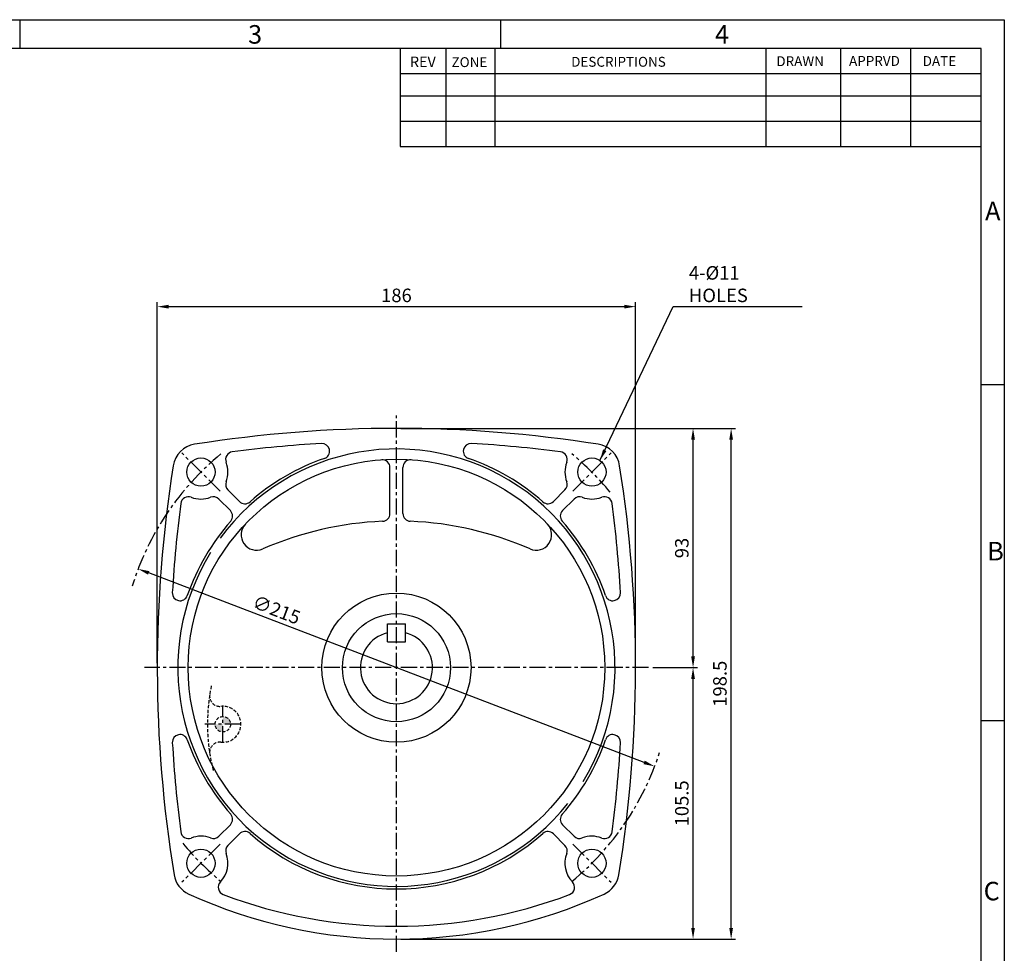
# Model space of a CAD drawing. Extents: x 0 to 12236, y -5506 to 545.
# Drawn here: x 391 to 774, y 182 to 545 of the extents above; entities that cross this region are included whole.
import ezdxf

# ---------------------------------------------------------------- set-up
doc = ezdxf.new("R2010")
doc.units = 0
doc.header["$LTSCALE"] = 5
doc.header["$MEASUREMENT"] = 0
doc.linetypes.add('CENTER', pattern=[2, 1.25, -0.25, 0.25, -0.25])
doc.linetypes.add('HIDDEN', pattern=[0.375, 0.25, -0.125])
doc.layers.get('0').update_dxf_attribs({"color": 3, "linetype": 'CONTINUOUS'})
doc.layers.get('Defpoints').update_dxf_attribs({"linetype": 'CONTINUOUS'})
for name, color, linetype in [('CENTER', 1, 'CENTER'), ('DIM', 2, 'CONTINUOUS'), ('hidden', 4, 'HIDDEN'), ('LOGO', 5, 'CONTINUOUS'), ('NEEDLE', 2, 'CONTINUOUS'), ('THIN', 3, 'CONTINUOUS')]:
    doc.layers.add(name, color=color, linetype=linetype)
doc.styles.add('DIM', font='romans.shx', dxfattribs={"width": 0.8})
doc.styles.get("Standard").update_dxf_attribs({"font": 'romans.shx'})
doc.dimstyles.get("Standard").update_dxf_attribs({"dimscale": 1.75, "dimtxt": 3, "dimasz": 2.5, "dimexe": 1, "dimexo": 1, "dimgap": 1, "dimtad": 1, "dimdec": 4, "dimdsep": 46, "dimtxsty": 'DIM', "dimcen": 0, "dimclrd": 256, "dimclre": 256, "dimclrt": 256, "dimadec": 4, "dimazin": 2, "dimtfac": 1, "dimtdec": 4, "dimtmove": 0, "dimatfit": 0, "dimfxl": 0, "dimtolj": 1, "dimtzin": 0, "dimlwd": -1, "dimlwe": -1, "dimarcsym": 0})

# ---------------------------------------------------------------- blocks, each defined once
blk = doc.blocks.new('*D27')
at = {"layer": 'Defpoints', "color": 0}
for p in [(635.96, 293.24), (653.3, 293.24), (537.96, 187.74)]:
    blk.add_point(p, dxfattribs=at)
at = {"layer": 'DIM'}
for p, q in [((637.71, 293.24), (655.05, 293.24)), ((653.3, 192.11), (653.3, 288.86)), ((539.71, 187.74), (655.05, 187.74))]:
    blk.add_line(p, q, dxfattribs=at)
for points in [[(652.57, 288.86), (654.03, 288.86), (653.3, 293.24)], [(652.57, 192.11), (654.03, 192.11), (653.3, 187.74)]]:
    blk.add_solid(points, dxfattribs=at)
at = {"layer": 'DIM', "insert": (648.93, 240.49), "char_height": 5.25, "attachment_point": 5, "rotation": 90, "style": 'DIM'}
blk.add_mtext('\\A1;105.5', dxfattribs=at)
blk = doc.blocks.new('*D28')
at = {"layer": 'Defpoints', "color": 0}
for p in [(537.96, 386.24), (653.3, 386.24), (653.3, 293.24)]:
    blk.add_point(p, dxfattribs=at)
at = {"layer": 'DIM'}
for p, q in [((539.71, 386.24), (655.05, 386.24)), ((653.3, 297.61), (653.3, 381.86))]:
    blk.add_line(p, q, dxfattribs=at)
for points in [[(652.57, 381.86), (654.03, 381.86), (653.3, 386.24)], [(652.57, 297.61), (654.03, 297.61), (653.3, 293.24)]]:
    blk.add_solid(points, dxfattribs=at)
at = {"layer": 'DIM', "insert": (648.93, 339.74), "char_height": 5.25, "attachment_point": 5, "rotation": 90, "style": 'DIM'}
blk.add_mtext('\\A1;93', dxfattribs=at)
blk = doc.blocks.new('*D29')
at = {"layer": 'Defpoints', "color": 0}
for p in [(653.3, 386.24), (668.11, 386.24), (653.3, 187.74)]:
    blk.add_point(p, dxfattribs=at)
at = {"layer": 'DIM'}
for p, q in [((655.05, 386.24), (669.86, 386.24)), ((668.11, 192.11), (668.11, 381.86)), ((655.05, 187.74), (669.86, 187.74))]:
    blk.add_line(p, q, dxfattribs=at)
for points in [[(667.38, 381.86), (668.84, 381.86), (668.11, 386.24)], [(667.38, 192.11), (668.84, 192.11), (668.11, 187.74)]]:
    blk.add_solid(points, dxfattribs=at)
at = {"layer": 'DIM', "insert": (663.74, 286.99), "char_height": 5.25, "attachment_point": 5, "rotation": 90, "style": 'DIM'}
blk.add_mtext('\\A1;198.5', dxfattribs=at)
blk = doc.blocks.new('*D30')
at = {"layer": 'Defpoints', "color": 0}
for p in [(630.96, 433.55), (444.96, 293.24), (630.96, 293.24)]:
    blk.add_point(p, dxfattribs=at)
at = {"layer": 'DIM'}
for p, q in [((444.96, 294.99), (444.96, 435.3)), ((449.33, 433.55), (626.58, 433.55)), ((630.96, 294.99), (630.96, 435.3))]:
    blk.add_line(p, q, dxfattribs=at)
for points in [[(449.33, 434.28), (449.33, 432.83), (444.96, 433.55)], [(626.58, 434.28), (626.58, 432.83), (630.96, 433.55)]]:
    blk.add_solid(points, dxfattribs=at)
at = {"layer": 'DIM', "insert": (537.96, 437.93), "char_height": 5.25, "attachment_point": 5, "style": 'DIM'}
blk.add_mtext('\\A1;186', dxfattribs=at)
blk = doc.blocks.new('*D31')
at = {"layer": 'Defpoints', "color": 0}
for p in [(437.54, 331.62), (638.37, 254.86)]:
    blk.add_point(p, dxfattribs=at)
at = {"layer": 'DIM'}
blk.add_line((634.28, 256.42), (441.63, 330.06), dxfattribs=at)
for points in [[(441.89, 330.74), (441.37, 329.38), (437.54, 331.62)], [(634.54, 257.1), (634.02, 255.74), (638.37, 254.86)]]:
    blk.add_solid(points, dxfattribs=at)
at = {"layer": 'DIM', "insert": (491.34, 315.74), "char_height": 5.25, "attachment_point": 5, "rotation": 339.0824, "style": 'DIM'}
blk.add_mtext('\\A1;∅215', dxfattribs=at)

msp = doc.modelspace()

# ---------------------------------------------------------------- hatches: boundary and pattern name
at = {"layer": 'DIM'}
h = msp.add_hatch(color=256, dxfattribs=at)
h.paths.add_polyline_path([(470.45529, 271.23868), (473.45529, 271.23868, 0.414213562), (470.45529, 274.23868)])
h.paths.add_polyline_path([(467.45529, 271.23868, 0.414213562), (470.45529, 268.23868), (470.45529, 271.23868)])

# ---------------------------------------------------------------- linework, layer by layer
for p, q in [((535.45529, 353.12491), (535.45529, 371.04453)), ((540.45529, 353.12491), (540.45529, 371.04453)), ((476.91083, 357.81866), (472.42687, 362.30263)), ((598.99974, 357.81866), (603.4837, 362.30263)), ((473.3753, 354.28313), (468.89134, 358.76709)), ((602.53527, 354.28313), (607.01923, 358.76709)), ((534.45529, 303.23868), (534.45529, 310.23868)), ((534.45529, 310.23868), (541.45529, 310.23868)), ((541.45529, 303.23868), (541.45529, 310.23868)), ((534.45529, 303.23868), (541.45529, 303.23868)), ((473.3753, 232.19422), (468.89134, 227.71026)), ((602.53527, 232.19422), (607.01923, 227.71026)), ((476.91083, 228.65869), (472.42687, 224.17473)), ((598.99974, 228.65869), (603.4837, 224.17473))]:
    msp.add_line(p, q)
for centre, radius in [((461.94131, 369.25266), 5.5), ((537.95529, 293.23868), 81), ((613.96926, 369.25266), 5.5), ((537.95529, 293.23868), 29), ((537.95529, 293.23868), 21), ((461.94131, 217.2247), 5.5), ((613.96926, 217.2247), 5.5)]:
    msp.add_circle(centre, radius)
for centre, radius, start, end in [((537.95529, -113.76132), 500, 80.9678747, 99.0321253), ((461.03105, 370.16291), 10, 99.0321253, 170.9678747), ((537.95529, -113.76132), 495, 93.3783949, 97.4070007), ((508.96175, 377.38364), 3, 289.0122364, 93.3783949), ((566.94882, 377.38364), 3, 86.6216051, 250.9877636), ((537.95529, -113.76132), 495, 82.5929993, 86.6216051), ((614.87952, 370.16291), 10, 9.0321253, 80.9678747), ((537.95529, 293.23868), 85, 328.6029419, 143.7126849), ((474.52824, 374.13314), 3, 97.4070007, 201.1934224), ((601.38233, 374.13314), 3, 338.8065776, 82.5929993), ((944.95529, 293.23868), 500, 170.9678747, 189.2653528), ((461.94131, 369.25266), 10.5, 339.0420759, 21.1934224), ((537.95529, 293.23868), 86, 109.0122364, 131.456992), ((532.45529, 371.04453), 3, 0, 94.0434425), ((543.45529, 371.04453), 3, 85.9565575, 180), ((537.95529, 293.23868), 86, 48.543008, 70.9877636), ((613.96926, 369.25266), 10.5, 158.8065776, 200.9579241), ((130.95529, 293.23868), 500, 350.7346472, 9.0321253), ((474.54819, 364.42395), 3, 159.0420759, 225), ((601.36238, 364.42395), 3, 315, 20.9579241), ((944.95529, 293.23868), 495, 172.5929993, 176.6216051), ((457.06082, 356.66572), 3, 68.8065776, 172.5929993), ((461.94131, 369.25266), 10.5, 248.8065776, 290.9579241), ((466.77002, 356.64577), 3, 45, 110.9579241), ((479.03215, 359.93999), 3, 225, 311.456992), ((596.87842, 359.93999), 3, 228.543008, 315), ((609.14055, 356.64577), 3, 69.0420759, 135), ((613.96926, 369.25266), 10.5, 249.0420759, 291.1934224), ((618.84975, 356.66572), 3, 7.4070007, 111.1934224), ((130.95529, 293.23868), 495, 3.3783949, 7.4070007), ((471.25398, 352.16181), 3, 318.543008, 45), ((532.45529, 353.12491), 3, 272.3700502, 0), ((543.45529, 353.12491), 3, 180, 267.6299498), ((604.65659, 352.16181), 3, 135, 221.456992), ((537.95529, 293.23868), 86, 138.543008, 160.9877636), ((483.58159, 344.89621), 6, 136.4674049, 293.5660894), ((537.95529, 220.23868), 130, 92.3700502, 113.5660894), ((537.95529, 220.23868), 130, 66.4339106, 87.6299498), ((592.32898, 344.89621), 6, 246.4339106, 43.5325951), ((537.95529, 293.23868), 86, 19.0122364, 41.456992), ((537.95529, 293.23868), 85, 148.2543398, 321.5955471), ((453.81032, 322.23221), 3, 176.6216051, 340.9877636), ((622.10025, 322.23221), 3, 199.0122364, 3.3783949), ((537.95529, 293.23868), 14, 104.4775122, 75.5224878), ((453.81032, 264.24514), 3, 19.0122364, 183.3783949), ((537.95529, 293.23868), 86, 199.0122364, 221.456992), ((537.95529, 293.23868), 86, 318.543008, 340.9877636), ((622.10025, 264.24514), 3, 356.6216051, 160.9877636), ((944.95529, 293.23868), 495, 183.3783949, 187.4070007), ((130.95529, 293.23868), 495, 352.5929993, 356.6216051), ((471.25398, 234.31554), 3, 315, 41.456992), ((604.65659, 234.31554), 3, 138.543008, 225), ((457.06082, 229.81163), 3, 187.4070007, 291.1934224), ((461.94131, 217.2247), 10.5, 69.0420759, 111.1934224), ((466.77002, 229.83158), 3, 249.0420759, 315), ((479.03215, 226.53737), 3, 48.543008, 135), ((537.95529, 293.23868), 86, 228.543008, 311.456992), ((596.87842, 226.53737), 3, 45, 131.456992), ((609.14055, 229.83158), 3, 225, 290.9579241), ((613.96926, 217.2247), 10.5, 68.8065776, 110.9579241), ((618.84975, 229.81163), 3, 248.8065776, 352.5929993), ((474.54819, 222.05341), 3, 135, 200.9579241), ((601.36238, 222.05341), 3, 339.0420759, 45), ((461.94131, 217.2247), 10.5, 316.175714, 20.9579241), ((613.96926, 217.2247), 10.5, 159.0420759, 223.824286), ((461.34819, 214.34523), 10, 189.2653528, 245.5378254), ((614.56238, 214.34523), 10, 294.4621746, 350.7346472), ((471.68111, 207.87664), 3, 136.175714, 249.2428724), ((604.22946, 207.87664), 3, 290.7571276, 43.824286), ((537.95529, 382.73868), 195, 245.5378254, 294.4621746), ((537.95529, 382.73868), 190, 249.2428724, 290.7571276)]:
    msp.add_arc(centre, radius, start, end)
at = {"layer": 'CENTER'}
for p, q in [((537.95529, 182.73868), (537.95529, 391.23868)), ((469.36593, 361.82804), (454.51669, 376.67728)), ((606.54464, 361.82804), (621.39389, 376.67728)), ((635.95529, 293.23868), (439.95529, 293.23868)), ((470.45529, 264.23868), (470.45529, 278.23868)), ((477.45529, 271.23868), (463.45529, 271.23868)), ((469.36593, 224.64932), (454.51669, 209.80008)), ((606.54464, 224.64932), (621.39389, 209.80008))]:
    msp.add_line(p, q, dxfattribs=at)
for start, end in [(129.401441, 162.8323794), (39.401441, 50.598559), (309.401441, 342.1349599), (219.401441, 230.598559)]:
    msp.add_arc((537.95529, 293.23868), 107.5, start, end, dxfattribs=at)
at = {"layer": 'DIM'}
for p, q in [((391.61951, 533.92494), (391.61951, 545.08093)), ((578.50429, 533.92494), (578.50429, 545.08093)), ((765.38906, 403.288), (774.32871, 403.288)), ((765.38906, 272.65107), (774.32871, 272.65107))]:
    msp.add_line(p, q, dxfattribs=at)
at = {"layer": 'hidden'}
msp.add_circle((470.45529, 271.23868), 3, dxfattribs=at)
for centre, radius, start, end in [((537.95529, 271.23868), 73.5, 168.3063767, 194.4234226), ((469.32195, 282.18014), 4, 170.9421815, 275.9136957), ((470.45529, 271.23868), 7, 264.0863043, 95.9136957), ((469.32195, 260.29722), 4, 84.0863043, 189.0578185)]:
    msp.add_arc(centre, radius, start, end, dxfattribs=at)
at = {"layer": 'LOGO'}
for p, q in [((765.38906, 533.92494), (21.84996, 533.92494)), ((765.38906, 11.37719), (765.38906, 533.92494))]:
    msp.add_line(p, q, dxfattribs=at)
at = {"layer": 'NEEDLE'}
for p, q in [((13.01408, 545.08093), (774.32871, 545.08093)), ((774.32871, 545.08093), (774.32871, 0)), ((539.35814, 533.92494), (539.35814, 495.75992)), ((557.17851, 533.92494), (557.17851, 495.75992)), ((576.27114, 533.92494), (576.27114, 495.75992)), ((681.6478, 533.92494), (681.6478, 495.75992)), ((710.61984, 533.92494), (710.61984, 495.75992)), ((737.82421, 533.92494), (737.82421, 495.75992)), ((539.35814, 524.15494), (765.38906, 524.15494)), ((539.35814, 515.44714), (765.38906, 515.44714)), ((539.35814, 505.60353), (765.38906, 505.60353)), ((539.35814, 495.75992), (765.38906, 495.75992))]:
    msp.add_line(p, q, dxfattribs=at)

# ---------------------------------------------------------------- texts
at = {"layer": 'DIM', "insert": (651.6921, 435.30455), "char_height": 5.25, "attachment_point": 7, "style": 'DIM'}
msp.add_mtext('\\A1;4-%%C11 HOLES', dxfattribs=at)
at = {"layer": 'NEEDLE'}
for s, height, p in [('REV', 4.096, (543.20407, 526.66421)), ('ZONE', 3.84, (559.38151, 526.66421)), ('DESCRIPTIONS', 3.84, (605.89691, 526.79807)), ('DRAWN', 3.84, (685.68663, 527.02177)), ('APPRVD', 3.84, (713.95842, 527.13918)), ('DATE', 3.84, (742.59737, 527.08047))]:
    msp.add_text(s, height=height, dxfattribs=at).set_placement(p)
at = {"layer": 'THIN'}
for s, p in [('3', (480.27089, 535.77051)), ('4', (661.83605, 535.77051)), ('A', (766.87277, 467.13067)), ('B', (767.70804, 334.91234)), ('C', (766.29561, 202.80012))]:
    msp.add_text(s, height=7.2, dxfattribs=at).set_placement(p)

# ---------------------------------------------------------------- dimensions: what is measured, and where the dimension line sits
at = {"layer": 'DIM'}
dim = msp.add_linear_dim(base=(630.95529, 433.55455), p1=(444.95529, 293.23868), p2=(630.95529, 293.23868), dimstyle='Standard', dxfattribs=at)
dim.commit()
dim.dimension.update_dxf_attribs({"geometry": '*D30', "text_midpoint": (537.95529, 437.92955)})
for base, p1, p2, picture, middle in [((653.30085, 386.23868), (653.30085, 293.23868), (537.95529, 386.23868), '*D28', (648.92585, 339.73868)), ((668.11343, 386.23868), (653.30085, 187.73868), (653.30085, 386.23868), '*D29', (663.73843, 286.98868)), ((653.30085, 293.23868), (537.95529, 187.73868), (635.95529, 293.23868), '*D27', (648.92585, 240.48868))]:
    dim = msp.add_linear_dim(base=base, p1=p1, p2=p2, angle=90, dimstyle='Standard', dxfattribs=at)
    dim.commit()
    dim.dimension.update_dxf_attribs({"geometry": picture, "text_midpoint": middle})
dim = msp.add_diameter_dim_2p(p1=(638.37048, 254.85849), p2=(437.54009, 331.61886), dimstyle='Standard', dxfattribs=at)
dim.commit()
dim.dimension.update_dxf_attribs({"geometry": '*D31', "text_midpoint": (489.77934, 311.65224), "dimtype": 163})

# ---------------------------------------------------------------- leaders
at = {"layer": 'DIM', "annotation_type": 0, "has_hookline": 1, "hookline_direction": 0, "text_width": 44}
msp.add_leader([(617.08107, 373.78771), (645.5671, 433.55455), (649.9421, 433.55455)], dimstyle='Standard', override={"dimgap": 1, "dimtad": 1}, dxfattribs=at)

doc.saveas('drawing.dxf')
